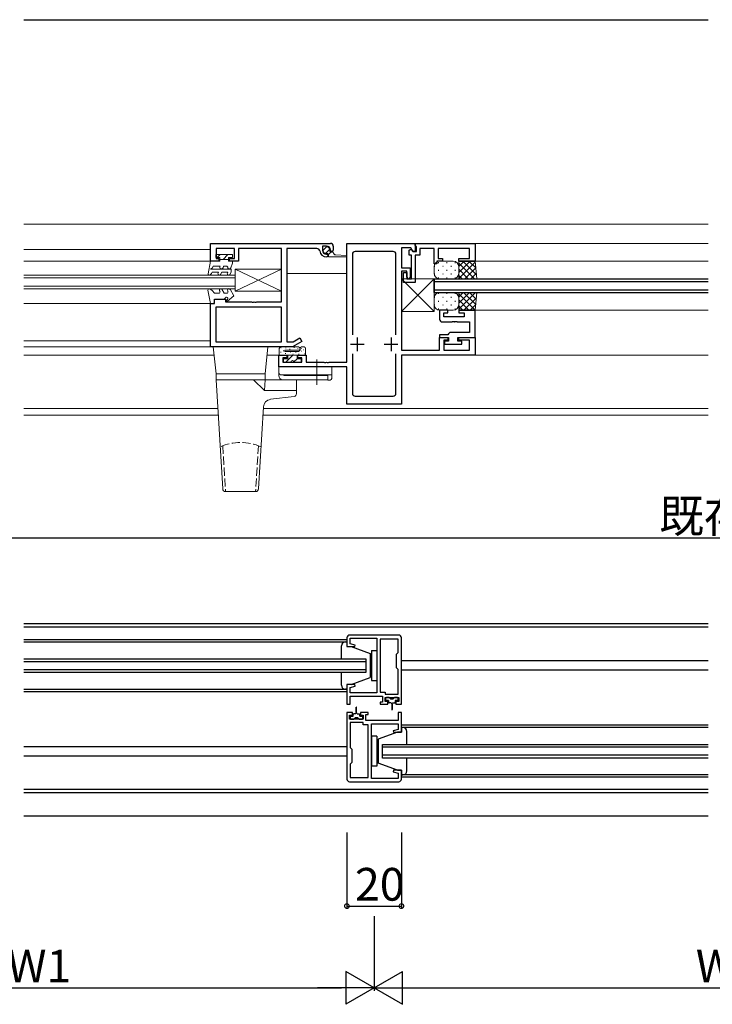
# Model space of a CAD drawing. Extents: x 0 to 2267, y 0 to 1612.
# Drawn here: x 1320 to 1574, y 378 to 739 of the extents above; entities that cross this region are included whole.
import ezdxf

# ---------------------------------------------------------------- set-up
doc = ezdxf.new("R2010")
doc.units = 0
doc.linetypes.add('YCENTER_1', pattern=[13, 10, -1, 1, -1])
doc.linetypes.add('YHIDDEN_1', pattern=[4, 3, -1])
for name, color, linetype in [('YKK_11', 7, 'CONTINUOUS'), ('YKK_12', 2, 'CONTINUOUS'), ('YKK_13', 4, 'CONTINUOUS'), ('YKK_D', 6, 'CONTINUOUS')]:
    doc.layers.add(name, color=color, linetype=linetype)
doc.styles.get("Standard").update_dxf_attribs({"font": 'ROMANS.SHX', "bigfont": 'EXTFONT.SHX'})

msp = doc.modelspace()

# ---------------------------------------------------------------- linework, layer by layer
at = {"layer": 'YKK_11', "color": 0, "linetype": 'ByBlock', "lineweight": -2}
for p, q in [((1390.49, 657), (1434.49, 657)), ((1390.49, 650.5), (1390.49, 657)), ((1399.29, 655.07), (1392.49, 655.07)), ((1392.49, 655.07), (1392.49, 651.5)), ((1399.29, 651.5), (1399.29, 655.07)), ((1416.49, 655.07), (1400.79, 655.07)), ((1400.79, 655.07), (1400.79, 650.5)), ((1416.49, 635.5), (1416.49, 655.07)), ((1429.52, 655.07), (1418.42, 655.07)), ((1418.42, 655.07), (1418.42, 620.93)), ((1432.99, 656), (1431.49, 656)), ((1431.49, 656), (1431.49, 654.5)), ((1435.49, 656), (1435.49, 654.5)), ((1440.49, 613.4), (1440.49, 657)), ((1440.49, 657), (1465.49, 657)), ((1457.49, 654), (1443.49, 654)), ((1463.9, 655.37), (1460.49, 655.37)), ((1460.49, 655.37), (1460.49, 648)), ((1463.29, 654.46), (1463.63, 654.8)), ((1463.29, 652.7), (1463.29, 654.46)), ((1463.63, 654.8), (1464.23, 654.8)), ((1464.69, 654), (1463.9, 655.37)), ((1464.23, 654.8), (1464.69, 654)), ((1465.49, 654), (1464.69, 654)), ((1464.69, 654), (1465.99, 654)), ((1465.49, 657), (1465.49, 654)), ((1465.49, 657), (1487.49, 657)), ((1465.49, 656.3), (1465.49, 657)), ((1465.79, 656), (1465.49, 656.3)), ((1465.99, 655.8), (1465.79, 656)), ((1465.99, 654), (1465.99, 655.8)), ((1472.49, 655.05), (1467.29, 655.05)), ((1467.29, 655.05), (1467.29, 652.7)), ((1472.49, 649.5), (1472.49, 655.05)), ((1485.49, 655.05), (1473.99, 655.05)), ((1473.99, 655.05), (1473.99, 651.5)), ((1485.49, 651.5), (1485.49, 655.05)), ((1487.49, 657), (1487.49, 650.5)), ((1393.49, 650.5), (1390.49, 650.5)), ((1392.49, 651.5), (1393.49, 651.5)), ((1393.49, 651.5), (1393.49, 650.5)), ((1397.49, 650.5), (1397.49, 651.5)), ((1397.49, 651.5), (1399.29, 651.5)), ((1400.79, 650.5), (1397.49, 650.5)), ((1442.49, 653), (1442.49, 623.46)), ((1458.49, 623.46), (1458.49, 653)), ((1464.19, 652.7), (1463.29, 652.7)), ((1464.19, 644), (1464.19, 652.7)), ((1467.29, 652.7), (1465.49, 652.7)), ((1465.49, 652.7), (1465.49, 642.7)), ((1475.49, 650.5), (1473.49, 650.5)), ((1473.49, 650.5), (1473.49, 649.5)), ((1473.99, 651.5), (1475.49, 651.5)), ((1475.49, 651.5), (1475.49, 650.5)), ((1481.49, 650.5), (1481.49, 651.5)), ((1481.49, 651.5), (1485.49, 651.5)), ((1487.49, 650.5), (1481.49, 650.5)), ((1460.49, 648), (1463.69, 648)), ((1462.49, 646.8), (1460.49, 646.8)), ((1460.49, 646.8), (1460.49, 617.8)), ((1461.19, 642.7), (1461.19, 646.3)), ((1461.19, 646.3), (1462.49, 646.3)), ((1462.49, 644.6), (1462.49, 646.8)), ((1462.49, 646.3), (1462.49, 644)), ((1463.69, 648), (1463.69, 644.6)), ((1473.49, 649.5), (1472.49, 649.5)), ((1465.49, 642.7), (1461.19, 642.7)), ((1462.49, 644), (1464.19, 644)), ((1391.99, 635), (1391.99, 636.5)), ((1391.99, 636.5), (1395.99, 636.5)), ((1395.99, 636.5), (1395.99, 635.5)), ((1395.99, 635.5), (1405.53, 635.5)), ((1405.53, 635.5), (1405.72, 635.38)), ((1405.72, 635.38), (1406.26, 635.38)), ((1406.26, 635.38), (1406.45, 635.5)), ((1406.45, 635.5), (1406.53, 635.5)), ((1406.53, 635.5), (1406.72, 635.38)), ((1406.72, 635.38), (1407.26, 635.38)), ((1407.26, 635.38), (1407.45, 635.5)), ((1407.45, 635.5), (1416.49, 635.5)), ((1390.49, 619), (1390.49, 635)), ((1390.49, 635), (1391.99, 635)), ((1416.49, 633.57), (1392.42, 633.57)), ((1392.42, 633.57), (1392.42, 620.93)), ((1416.49, 620.93), (1416.49, 633.57)), ((1477.49, 632.5), (1474.49, 632.5)), ((1474.49, 632.5), (1474.49, 629.2)), ((1477.49, 631.5), (1477.49, 632.5)), ((1487.49, 632.5), (1481.49, 632.5)), ((1481.49, 632.5), (1481.49, 631.5)), ((1487.49, 622.5), (1487.49, 632.5)), ((1475.49, 628.2), (1479.03, 628.2)), ((1475.99, 630), (1475.99, 631.5)), ((1475.99, 631.5), (1477.49, 631.5)), ((1483.49, 630), (1475.99, 630)), ((1479.03, 628.2), (1479.22, 628.32)), ((1479.22, 628.32), (1479.77, 628.32)), ((1479.77, 628.32), (1479.95, 628.2)), ((1479.95, 628.2), (1480.03, 628.2)), ((1480.03, 628.2), (1480.22, 628.32)), ((1480.22, 628.32), (1480.77, 628.32)), ((1480.77, 628.32), (1480.95, 628.2)), ((1480.95, 628.2), (1485.49, 628.2)), ((1481.49, 631.5), (1483.49, 631.5)), ((1483.49, 631.5), (1483.49, 630)), ((1485.49, 628.2), (1485.49, 624.3)), ((1392.42, 620.93), (1416.49, 620.93)), ((1392.42, 620.93), (1416.49, 620.93)), ((1418.42, 620.93), (1420.83, 620.93)), ((1423.95, 621), (1420.49, 619)), ((1420.83, 620.93), (1423.2, 622.3)), ((1423.2, 622.3), (1423.95, 621)), ((1477.49, 623.5), (1474.49, 623.5)), ((1474.49, 623.5), (1474.49, 622.5)), ((1474.49, 617.8), (1474.49, 622.5)), ((1474.49, 622.5), (1477.49, 622.5)), ((1474.49, 622.5), (1477.79, 622.5)), ((1477.49, 621.5), (1475.99, 621.5)), ((1475.99, 621.5), (1475.99, 617.8)), ((1477.79, 621.1), (1476.29, 621.1)), ((1476.29, 621.1), (1476.29, 620)), ((1477.79, 623.8), (1477.49, 623.5)), ((1477.49, 622.5), (1477.49, 621.5)), ((1478.29, 624.3), (1477.79, 623.8)), ((1477.79, 622.5), (1477.79, 621.1)), ((1485.49, 624.3), (1478.29, 624.3)), ((1481.19, 621.1), (1481.19, 622.5)), ((1481.19, 622.5), (1487.49, 622.5)), ((1482.69, 621.1), (1481.19, 621.1)), ((1481.49, 621.5), (1481.49, 622.5)), ((1481.49, 622.5), (1487.49, 622.5)), ((1485.49, 621.5), (1481.49, 621.5)), ((1482.69, 620), (1482.69, 621.1)), ((1485.49, 617.8), (1485.49, 621.5)), ((1487.49, 622.5), (1487.49, 616)), ((1420.49, 619), (1390.49, 619)), ((1460.49, 617.8), (1474.49, 617.8)), ((1475.99, 617.8), (1485.49, 617.8)), ((1476.29, 620), (1482.69, 620)), ((1415.49, 611.7), (1415.49, 616)), ((1415.49, 616), (1418.49, 616)), ((1418.49, 615), (1416.99, 615)), ((1416.99, 615), (1416.99, 613.4)), ((1418.49, 616), (1418.49, 615)), ((1422.49, 615), (1422.49, 616)), ((1422.49, 616), (1425.49, 616)), ((1423.99, 615), (1422.49, 615)), ((1423.99, 613.4), (1423.99, 615)), ((1425.49, 616), (1425.49, 613.4)), ((1442.49, 616.54), (1442.49, 602)), ((1458.49, 602), (1458.49, 616.54)), ((1487.49, 616), (1460.49, 616)), ((1460.49, 616), (1460.49, 598)), ((1440.49, 611.7), (1415.49, 611.7)), ((1416.99, 613.4), (1423.99, 613.4)), ((1425.49, 613.4), (1432.03, 613.4)), ((1432.03, 613.4), (1432.22, 613.28)), ((1432.22, 613.28), (1432.77, 613.28)), ((1432.77, 613.28), (1432.95, 613.4)), ((1432.95, 613.4), (1433.03, 613.4)), ((1433.03, 613.4), (1433.22, 613.28)), ((1433.22, 613.28), (1433.77, 613.28)), ((1433.77, 613.28), (1433.95, 613.4)), ((1433.95, 613.4), (1440.49, 613.4)), ((1440.49, 598), (1440.49, 611.7)), ((1443.49, 601), (1457.49, 601)), ((1460.49, 598), (1440.49, 598)), ((1459.49, 513.4), (1441.49, 513.4)), ((1440.49, 512.4), (1440.49, 509.2)), ((1440.49, 509.2), (1443.45, 509.2)), ((1441.69, 510.21), (1441.69, 512.2)), ((1441.69, 512.2), (1451.49, 512.2)), ((1443.52, 509.72), (1441.69, 510.21)), ((1443.45, 509.2), (1443.52, 509.72)), ((1451.49, 512.2), (1451.49, 492.2)), ((1452.69, 511.9), (1452.69, 492.5)), ((1459.29, 511.9), (1452.69, 511.9)), ((1452.69, 511.9), (1452.69, 492.5)), ((1459.29, 507), (1459.29, 511.9)), ((1460.49, 488), (1460.49, 512.4)), ((1458.69, 506.4), (1459.29, 507)), ((1458.69, 501.4), (1458.69, 506.4)), ((1459.29, 500.8), (1458.69, 501.4)), ((1459.29, 491.7), (1459.29, 500.8)), ((1443.45, 495.2), (1440.49, 495.2)), ((1440.49, 495.2), (1440.49, 488)), ((1441.69, 494.19), (1443.52, 494.68)), ((1443.52, 494.68), (1443.45, 495.2)), ((1441.69, 492.2), (1441.69, 494.19)), ((1451.49, 492.2), (1441.69, 492.2)), ((1441.69, 488), (1441.69, 491)), ((1441.69, 491), (1453.49, 491)), ((1452.69, 492.5), (1454.49, 492.5)), ((1453.49, 491), (1453.49, 488.8)), ((1454.49, 492.5), (1454.49, 491.7)), ((1454.49, 491.7), (1459.29, 491.7)), ((1440.49, 488), (1441.69, 488)), ((1453.49, 488.8), (1452.69, 488.8)), ((1452.69, 488.8), (1452.69, 488)), ((1452.69, 488), (1455.49, 488)), ((1454.49, 489), (1454.49, 490.5)), ((1454.49, 490.5), (1459.49, 490.5)), ((1455.49, 489), (1454.49, 489)), ((1455.49, 488), (1455.49, 489)), ((1459.49, 489), (1458.49, 489)), ((1458.49, 489), (1458.49, 488)), ((1458.49, 488), (1460.49, 488)), ((1459.49, 490.5), (1459.49, 489)), ((1440.49, 485), (1440.49, 460.6)), ((1442.49, 485), (1440.49, 485)), ((1441.49, 482.5), (1441.49, 484)), ((1441.49, 484), (1442.49, 484)), ((1442.49, 484), (1442.49, 485)), ((1448.29, 485), (1445.49, 485)), ((1445.49, 485), (1445.49, 484)), ((1445.49, 484), (1446.49, 484)), ((1446.49, 484), (1446.49, 482.5)), ((1447.49, 482), (1447.49, 484.2)), ((1447.49, 484.2), (1448.29, 484.2)), ((1448.29, 484.2), (1448.29, 485)), ((1460.49, 485), (1459.29, 485)), ((1459.29, 485), (1459.29, 482)), ((1460.49, 477.8), (1460.49, 485)), ((1446.49, 482.5), (1441.49, 482.5)), ((1446.49, 481.3), (1441.69, 481.3)), ((1441.69, 481.3), (1441.69, 472.2)), ((1446.49, 480.5), (1446.49, 481.3)), ((1448.29, 480.5), (1446.49, 480.5)), ((1459.29, 482), (1447.49, 482)), ((1448.29, 461.1), (1448.29, 480.5)), ((1448.29, 461.1), (1448.29, 480.5)), ((1449.49, 460.8), (1449.49, 480.8)), ((1449.49, 480.8), (1459.29, 480.8)), ((1459.29, 480.8), (1459.29, 478.81)), ((1459.29, 478.81), (1457.46, 478.32)), ((1457.46, 478.32), (1457.53, 477.8)), ((1457.53, 477.8), (1460.49, 477.8)), ((1441.69, 472.2), (1442.29, 471.6)), ((1442.29, 471.6), (1442.29, 466.6)), ((1442.29, 466.6), (1441.69, 466)), ((1441.69, 466), (1441.69, 461.1)), ((1457.53, 463.8), (1457.46, 463.28)), ((1457.46, 463.28), (1459.29, 462.79)), ((1460.49, 463.8), (1457.53, 463.8)), ((1459.29, 462.79), (1459.29, 460.8)), ((1460.49, 460.6), (1460.49, 463.8)), ((1441.49, 459.6), (1459.49, 459.6)), ((1441.69, 461.1), (1448.29, 461.1)), ((1459.29, 460.8), (1449.49, 460.8))]:
    msp.add_line(p, q, dxfattribs=at)
at = {"layer": 'YKK_11', "color": 2}
for p, q in [((1444.29, 622.5), (1444.29, 617.5)), ((1456.69, 622.5), (1456.69, 617.5)), ((1441.79, 620), (1446.79, 620)), ((1454.19, 620), (1459.19, 620))]:
    msp.add_line(p, q, dxfattribs=at)
at = {"layer": 'YKK_11', "color": 0, "linetype": 'ByBlock', "lineweight": -2}
for centre, radius, start, end in [((1429.52, 654.07), 1, 7.0571, 90), ((1432.99, 654.5), 2.5, 187.0571, 270), ((1432.99, 654.5), 1.5, 180, 270), ((1432.99, 654.5), 1.5, 0, 90), ((1434.49, 656), 1, 0, 90), ((1434.99, 654.5), 0.5, 180, 0), ((1443.49, 653), 1, 90, 180), ((1457.49, 653), 1, 0, 90), ((1432.99, 652.5), 0.5, 270, 90), ((1463.09, 644.6), 0.6, 180, 0), ((1475.49, 629.2), 1, 180, 270), ((1443.49, 602), 1, 180, 270), ((1457.49, 602), 1, 270, 0), ((1441.49, 512.4), 1, 90, 180), ((1459.49, 512.4), 1, 0, 90), ((1441.49, 460.6), 1, 180, 270), ((1459.49, 460.6), 1, 270, 360)]:
    msp.add_arc(centre, radius, start, end, dxfattribs=at)
at = {"layer": 'YKK_12'}
for p, q in [((1321.99, 739), (1572.99, 739)), ((1472.49, 644), (1572.99, 644)), ((1472.49, 639), (1472.49, 644)), ((1472.49, 644), (1472.49, 639)), ((1472.49, 643), (1572.99, 643)), ((1472.49, 640), (1572.99, 640)), ((1472.49, 639), (1572.99, 639)), ((1572.99, 517.5), (1321.99, 517.5)), ((1572.99, 516.3), (1321.99, 516.3)), ((1321.99, 511.7), (1440.49, 511.7)), ((1321.99, 504.7), (1447.49, 504.7)), ((1321.99, 503.7), (1447.49, 503.7)), ((1447.49, 504.7), (1447.49, 499.7)), ((1572.99, 503.9), (1460.49, 503.9)), ((1321.99, 500.7), (1447.49, 500.7)), ((1447.49, 499.7), (1321.99, 499.7)), ((1572.99, 500.5), (1460.49, 500.5)), ((1321.99, 492.7), (1440.49, 492.7)), ((1572.99, 480.3), (1460.49, 480.3)), ((1453.49, 468.3), (1453.49, 473.3)), ((1453.49, 473.3), (1572.99, 473.3)), ((1321.99, 472.5), (1440.49, 472.5)), ((1572.99, 472.3), (1453.49, 472.3)), ((1572.99, 469.3), (1453.49, 469.3)), ((1321.99, 469.1), (1440.49, 469.1)), ((1572.99, 468.3), (1453.49, 468.3)), ((1450.49, 459.6), (1450.49, 459.27)), ((1572.99, 461.3), (1460.49, 461.3)), ((1572.99, 456.7), (1321.99, 456.7)), ((1572.99, 455.5), (1321.99, 455.5)), ((1572.99, 447), (1321.99, 447))]:
    msp.add_line(p, q, dxfattribs=at)
at = {"layer": 'YKK_12', "linetype": 'Continuous', "lineweight": 13}
for p, q in [((1321.99, 664), (1572.99, 664)), ((1321.99, 654.8), (1390.49, 654.8)), ((1487.49, 657), (1572.99, 657)), ((1321.99, 650.5), (1390.79, 650.5)), ((1487.49, 650.5), (1572.99, 650.5)), ((1399.49, 645.35), (1321.99, 645.35)), ((1399.49, 644.35), (1321.99, 644.35)), ((1399.49, 640.35), (1399.49, 645.35)), ((1418.29, 646), (1440.49, 646)), ((1399.49, 641.35), (1321.99, 641.35)), ((1399.49, 640.35), (1321.99, 640.35)), ((1390.79, 635), (1321.99, 635)), ((1572.99, 632.5), (1487.19, 632.5)), ((1321.99, 621.2), (1390.49, 621.2)), ((1321.99, 619), (1401.79, 619)), ((1321.99, 616), (1391.8, 616)), ((1411.18, 616), (1415.79, 616)), ((1487.49, 616), (1572.99, 616)), ((1393.02, 596.5), (1321.99, 596.5)), ((1440.49, 596.5), (1409.96, 596.5)), ((1572.99, 596.5), (1410.11, 596.5)), ((1393.47, 594), (1321.99, 594)), ((1440.79, 594), (1409.51, 594)), ((1572.99, 594), (1409.96, 594))]:
    msp.add_line(p, q, dxfattribs=at)
at = {"layer": 'YKK_13', "linetype": 'Continuous', "lineweight": 13}
for p, q in [((1431.74, 654.5), (1432.99, 655.75)), ((1432.63, 653.3), (1434.19, 654.86)), ((1433.69, 652.95), (1434.54, 653.8)), ((1434.54, 653.8), (1434.19, 654.15)), ((1434.54, 653.8), (1435.49, 653.8)), ((1435.49, 653.74), (1435.49, 653.8)), ((1390.49, 650.5), (1389.58, 645.86)), ((1390.49, 650.5), (1393.89, 650.5)), ((1392.39, 652.9), (1398.59, 652.9)), ((1392.39, 651.8), (1392.39, 652.9)), ((1392.39, 651.8), (1393.89, 651.8)), ((1392.93, 651.8), (1394.03, 652.9)), ((1393.89, 651.8), (1393.89, 650.5)), ((1393.89, 651.1), (1397.09, 651.1)), ((1395.06, 651.1), (1396.86, 652.9)), ((1397.09, 651.8), (1397.09, 650.5)), ((1397.09, 651.8), (1398.59, 651.8)), ((1397.09, 650.5), (1398.59, 650.5)), ((1398.59, 652.9), (1398.59, 651.8)), ((1398.59, 650.5), (1398.59, 649.79)), ((1433.34, 653.3), (1433.69, 652.95)), ((1433.69, 652.95), (1433.69, 652)), ((1433.69, 652), (1440.24, 652)), ((1440.26, 652.5), (1436.43, 652.74)), ((1474.49, 650.5), (1479.49, 650.5)), ((1481.49, 650.5), (1481.49, 644)), ((1487.49, 650.5), (1488.19, 644)), ((1390.48, 647.59), (1391.18, 648.05)), ((1390.48, 647.59), (1397.99, 647.59)), ((1391.03, 646.39), (1390.79, 645.97)), ((1391.03, 646.39), (1393.43, 646.39)), ((1391.18, 648.05), (1391.49, 648.59)), ((1391.49, 648.59), (1394, 648.59)), ((1393.43, 646.39), (1393.27, 646.1)), ((1393.93, 648.4), (1394, 648.59)), ((1394.13, 645.6), (1394.59, 646.39)), ((1394.59, 646.39), (1396.83, 646.39)), ((1395.05, 647.98), (1395.27, 648.59)), ((1395.27, 648.59), (1396.47, 648.59)), ((1396.67, 646.1), (1396.83, 646.39)), ((1397.53, 645.6), (1397.99, 646.39)), ((1397.93, 647.98), (1398.59, 649.79)), ((1397.99, 647.59), (1397.99, 646.39)), ((1399.49, 647.5), (1399.49, 639.5)), ((1416.49, 647.5), (1399.49, 647.5)), ((1399.49, 647.5), (1416.49, 639.5)), ((1399.49, 639.5), (1416.49, 647.5)), ((1472.49, 648.5), (1472.49, 646)), ((1481.49, 646), (1481.49, 648.3)), ((1390.79, 645.97), (1390.3, 645.48)), ((1460.49, 644), (1472.49, 632)), ((1472.49, 644), (1460.49, 632)), ((1472.49, 644), (1460.49, 644)), ((1460.49, 644), (1460.49, 632)), ((1472.49, 632), (1472.49, 644)), ((1474.49, 644), (1479.49, 644)), ((1390.49, 635), (1389.53, 639.85)), ((1390.18, 640.27), (1391.02, 639.68)), ((1391.02, 639.68), (1391.99, 638.7)), ((1393.79, 639.64), (1393.9, 639.45)), ((1394.66, 640.14), (1395.49, 638.7)), ((1396.76, 639.64), (1396.87, 639.45)), ((1398.99, 637.79), (1397.63, 640.14)), ((1399.49, 639.5), (1416.49, 639.5)), ((1440.49, 629), (1440.49, 640.5)), ((1474.49, 639), (1479.49, 639)), ((1481.49, 632.5), (1481.49, 639)), ((1487.49, 632.5), (1488.19, 639)), ((1391.99, 638.7), (1393.47, 638.7)), ((1395.49, 636.5), (1391.99, 636.5)), ((1391.99, 636.5), (1391.99, 635.7)), ((1395.49, 638.7), (1396.44, 638.7)), ((1395.49, 636.5), (1395.91, 637.06)), ((1396.66, 636.41), (1396.32, 636.13)), ((1396.68, 635.77), (1398.99, 637.79)), ((1472.49, 634.5), (1472.49, 637)), ((1481.49, 637), (1481.49, 634.7)), ((1391.29, 635), (1390.49, 635)), ((1460.49, 632), (1472.49, 632)), ((1474.49, 632.5), (1479.49, 632.5)), ((1411.49, 619), (1391.49, 619)), ((1391.49, 619), (1392.49, 609.2)), ((1411.49, 619), (1410.49, 609.2)), ((1415.69, 618.5), (1415.69, 616)), ((1422.69, 619), (1416.19, 619)), ((1416.2, 618.75), (1416.4, 618.75)), ((1417.1, 617.56), (1417.3, 617.56)), ((1417.69, 617.8), (1422.69, 617.8)), ((1417.69, 617.8), (1417.69, 617.4)), ((1422.79, 617.4), (1417.69, 617.4)), ((1418.11, 618.53), (1418.11, 618.73)), ((1419.56, 618.13), (1419.56, 618.33)), ((1421.1, 618.73), (1421.1, 618.93)), ((1422.53, 618.3), (1422.53, 618.5)), ((1423.29, 618.5), (1423.29, 617.9)), ((1423.67, 617.45), (1423.87, 617.45)), ((1423.78, 618.39), (1423.98, 618.39)), ((1424.79, 619), (1423.79, 619)), ((1424.53, 617.91), (1424.73, 617.91)), ((1425.29, 618.5), (1425.29, 616)), ((1425.29, 616), (1415.69, 616)), ((1416.14, 617.16), (1416.34, 617.16)), ((1417.29, 614.6), (1418.79, 614.6)), ((1417.29, 613.4), (1417.29, 614.6)), ((1417.85, 616.56), (1418.05, 616.56)), ((1418.08, 613.4), (1420.68, 616)), ((1418.79, 614.6), (1418.79, 616)), ((1419.76, 617.16), (1419.96, 617.16)), ((1420.6, 616.31), (1420.8, 616.31)), ((1421.07, 613.56), (1422.19, 614.68)), ((1421.67, 617.06), (1421.87, 617.06)), ((1422.19, 614.6), (1422.19, 616)), ((1422.19, 614.6), (1423.69, 614.6)), ((1422.79, 616.35), (1422.99, 616.35)), ((1423.69, 613.4), (1423.69, 614.6)), ((1424.92, 616.47), (1425.12, 616.47)), ((1415.49, 611.7), (1434.99, 611.7)), ((1415.49, 609.74), (1415.49, 611.7)), ((1415.49, 608.5), (1415.49, 611.7)), ((1415.49, 611.7), (1416.99, 611.7)), ((1417.29, 613.4), (1419.89, 613.4)), ((1421.09, 613.4), (1423.69, 613.4)), ((1434.99, 611.7), (1434.99, 607.8)), ((1392.49, 609.2), (1392.49, 607)), ((1392.49, 609.2), (1410.49, 609.2)), ((1392.49, 607), (1394.94, 566.94)), ((1421.99, 607), (1392.49, 607)), ((1406.25, 607), (1410.25, 603)), ((1410.49, 607), (1410.25, 603)), ((1410.49, 609.2), (1410.49, 607)), ((1416.49, 608.74), (1434.99, 608.74)), ((1433.49, 607), (1416.99, 607)), ((1417.69, 608.5), (1433.49, 608.5)), ((1421.99, 607), (1421.99, 601.88)), ((1433.49, 608.74), (1433.49, 606.8)), ((1433.99, 606.8), (1433.49, 606.8)), ((1421.99, 603), (1410.25, 603)), ((1421.11, 600.89), (1412.5, 599.81)), ((1409.88, 597.02), (1408.04, 566.94)), ((1407.04, 566), (1395.94, 566))]:
    msp.add_line(p, q, dxfattribs=at)
at = {"layer": 'YKK_13'}
for p, q in [((1474, 650.01), (1474.2, 650.01)), ((1477.03, 650.01), (1477.23, 650.01)), ((1480.06, 650.01), (1480.26, 650.01)), ((1481.49, 648.54), (1483.45, 650.5)), ((1481.49, 646.29), (1485.7, 650.5)), ((1481.49, 650.5), (1487.49, 650.5)), ((1481.49, 644.05), (1487.53, 650.09)), ((1488.03, 645.45), (1482.98, 650.5)), ((1487.76, 647.96), (1485.22, 650.5)), ((1487.49, 650.47), (1487.47, 650.5)), ((1472.58, 648.59), (1472.78, 648.59)), ((1474, 647.18), (1474.2, 647.18)), ((1475.61, 648.59), (1475.81, 648.59)), ((1477.03, 647.18), (1477.23, 647.18)), ((1478.64, 648.59), (1478.84, 648.59)), ((1480.06, 647.18), (1480.26, 647.18)), ((1487.23, 644), (1481.49, 649.74)), ((1484.99, 644), (1481.49, 647.5)), ((1483.69, 644), (1487.75, 648.06)), ((1472.58, 645.76), (1472.78, 645.76)), ((1474, 644.35), (1474.2, 644.35)), ((1475.61, 645.76), (1475.81, 645.76)), ((1477.03, 644.35), (1477.23, 644.35)), ((1478.64, 645.76), (1478.84, 645.76)), ((1480.06, 644.35), (1480.26, 644.35)), ((1482.74, 644), (1481.49, 645.25)), ((1481.49, 644), (1488.19, 644)), ((1485.93, 644), (1487.97, 646.04)), ((1488.18, 644), (1488.19, 644.01)), ((1481.49, 637.31), (1483.18, 639)), ((1481.49, 635.07), (1485.42, 639)), ((1481.49, 632.82), (1487.67, 639)), ((1481.49, 639), (1488.19, 639)), ((1487.71, 634.54), (1483.25, 639)), ((1487.93, 636.57), (1485.5, 639)), ((1488.14, 638.6), (1487.74, 639)), ((1472.58, 637.27), (1472.78, 637.27)), ((1474, 638.69), (1474.2, 638.69)), ((1474, 635.86), (1474.2, 635.86)), ((1475.61, 637.27), (1475.81, 637.27)), ((1477.03, 638.69), (1477.23, 638.69)), ((1477.03, 635.86), (1477.23, 635.86)), ((1478.64, 637.27), (1478.84, 637.27)), ((1480.06, 638.69), (1480.26, 638.69)), ((1480.06, 635.86), (1480.26, 635.86)), ((1487.49, 632.52), (1481.49, 638.52)), ((1485.26, 632.5), (1481.49, 636.27)), ((1483.41, 632.5), (1487.98, 637.07)), ((1472.58, 634.44), (1472.78, 634.44)), ((1474, 633.03), (1474.2, 633.03)), ((1475.61, 634.44), (1475.81, 634.44)), ((1477.03, 633.03), (1477.23, 633.03)), ((1478.64, 634.44), (1478.84, 634.44)), ((1480.06, 633.03), (1480.26, 633.03)), ((1483.02, 632.5), (1481.49, 634.03)), ((1481.49, 632.5), (1487.49, 632.5)), ((1485.66, 632.5), (1487.71, 634.55)), ((1321.99, 510.9), (1440.49, 510.9)), ((1438.49, 504.7), (1438.49, 509.4)), ((1439.99, 510.9), (1440.49, 510.9)), ((1440.49, 510.9), (1440.49, 509.2)), ((1440.49, 509.2), (1441.99, 509.2)), ((1441.99, 509.2), (1448.99, 506.6)), ((1448.99, 506.6), (1448.99, 497.8)), ((1449.49, 507.7), (1449.49, 496.7)), ((1449.49, 507.7), (1451.49, 507.7)), ((1451.49, 507.7), (1451.49, 496.7)), ((1438.49, 495), (1438.49, 499.7)), ((1441.99, 495.2), (1440.49, 495.2)), ((1440.49, 495.2), (1440.49, 493.5)), ((1441.99, 495.2), (1448.99, 497.8)), ((1449.49, 496.7), (1451.49, 496.7)), ((1321.99, 493.5), (1440.49, 493.5)), ((1440.49, 493.5), (1439.99, 493.5)), ((1454.69, 490.2), (1454.69, 489.7)), ((1455.99, 490.5), (1454.99, 490.5)), ((1455.74, 489.4), (1454.99, 489.4)), ((1455.74, 489.4), (1455.74, 488.8)), ((1456.49, 490), (1455.99, 490.5)), ((1456.74, 488.5), (1456.04, 488.5)), ((1456.49, 490), (1457.49, 490)), ((1456.74, 488.5), (1456.91, 488)), ((1456.91, 488), (1456.91, 486.07)), ((1457.06, 488), (1457.24, 488.5)), ((1457.06, 488), (1457.06, 486.07)), ((1457.24, 488.5), (1457.94, 488.5)), ((1457.49, 490), (1457.99, 490.5)), ((1458.99, 490.5), (1457.99, 490.5)), ((1458.99, 489.4), (1458.24, 489.4)), ((1458.24, 489.4), (1458.24, 488.8)), ((1459.29, 489.7), (1459.29, 490.2)), ((1442.74, 483.6), (1442.74, 484.2)), ((1443.74, 484.5), (1443.04, 484.5)), ((1443.91, 485), (1443.74, 484.5)), ((1443.91, 485), (1443.91, 486.92)), ((1444.06, 485), (1444.06, 486.92)), ((1444.24, 484.5), (1444.06, 485)), ((1444.24, 484.5), (1444.94, 484.5)), ((1445.24, 483.6), (1445.24, 484.2)), ((1441.69, 483.3), (1441.69, 482.8)), ((1441.99, 483.6), (1442.74, 483.6)), ((1441.99, 482.5), (1442.99, 482.5)), ((1443.49, 483), (1442.99, 482.5)), ((1444.49, 483), (1443.49, 483)), ((1444.49, 483), (1444.99, 482.5)), ((1444.99, 482.5), (1445.99, 482.5)), ((1445.24, 483.6), (1445.99, 483.6)), ((1446.29, 482.8), (1446.29, 483.3)), ((1458.99, 477.8), (1451.99, 475.2)), ((1460.49, 477.8), (1458.99, 477.8)), ((1572.99, 479.5), (1460.49, 479.5)), ((1460.99, 479.5), (1460.49, 479.5)), ((1460.49, 479.5), (1460.49, 477.8)), ((1462.49, 473.3), (1462.49, 478)), ((1449.49, 476.3), (1449.49, 465.3)), ((1451.49, 476.3), (1449.49, 476.3)), ((1451.49, 476.3), (1451.49, 465.3)), ((1451.99, 475.2), (1451.99, 466.4)), ((1458.99, 463.8), (1451.99, 466.4)), ((1462.49, 463.6), (1462.49, 468.3)), ((1451.49, 465.3), (1449.49, 465.3)), ((1458.99, 463.8), (1460.49, 463.8)), ((1460.49, 463.8), (1460.49, 462.1)), ((1572.99, 462.1), (1460.49, 462.1)), ((1460.49, 462.1), (1460.99, 462.1))]:
    msp.add_line(p, q, dxfattribs=at)
at = {"layer": 'YKK_13', "linetype": 'YCENTER_1', "lineweight": 13}
msp.add_line((1429.49, 605.09), (1429.49, 614.47), dxfattribs=at)
at = {"layer": 'YKK_13', "linetype": 'YHIDDEN_1', "lineweight": 13}
for p, q in [((1394.97, 582.78), (1396, 566)), ((1408.01, 582.78), (1406.98, 566))]:
    msp.add_line(p, q, dxfattribs=at)
at = {"layer": 'YKK_13', "linetype": 'Continuous', "lineweight": 13}
for centre, radius, start, end in [((1432.99, 654.5), 1.25, 180, 286.3146), ((1432.99, 654.5), 1.25, 343.6854, 90), ((1436.49, 653.74), 1, 180, 266.3921), ((1440.24, 652.25), 0.25, 270, 86.3921), ((1440.24, 652.25), 0.25, 270, 86.3921), ((1474.49, 648.5), 2, 90, 180), ((1479.49, 648.5), 2, 360, 90), ((1394.49, 648.19), 0.6, 159.9966, 340.0032), ((1396.47, 648.29), 0.3, 353.6264, 90), ((1397.37, 648.19), 0.6, 173.6183, 339.9993), ((1390, 645.78), 0.428, 168.8626, 314.9942), ((1393.7, 645.85), 0.5, 150.0038, 330.0068), ((1397.1, 645.85), 0.5, 149.9898, 330.0068), ((1474.49, 646), 2, 180, 270), ((1479.49, 646), 2, 270, 360), ((1389.94, 639.93), 0.42, 54.6872, 191.2349), ((1393.47, 639.2), 0.5, 269.972, 29.9984), ((1394.22, 639.89), 0.5, 30.0072, 209.9917), ((1396.44, 639.2), 0.5, 269.972, 30.0189), ((1397.2, 639.89), 0.5, 29.0271, 210.0117), ((1474.49, 637), 2, 90, 180), ((1479.49, 637), 2, 0, 90), ((1391.29, 635.7), 0.7, 269.98, 0), ((1396.31, 636.76), 0.5, 315, 143.1357), ((1396.5, 635.95), 0.25, 134.9605, 315), ((1474.49, 634.5), 2, 180, 270), ((1479.49, 634.5), 2, 270, 0), ((1416.19, 618.5), 0.5, 90, 180), ((1422.69, 618.4), 0.6, 270, 89.9985), ((1422.79, 617.9), 0.5, 270, 0), ((1423.79, 618.5), 0.5, 90, 180), ((1424.79, 618.5), 0.5, 0, 90), ((1420.49, 613.4), 0.6, 0, 180), ((1416.49, 609.74), 1, 180, 270), ((1416.99, 608.5), 1.5, 180, 270), ((1417.69, 609), 0.5, 211.3323, 270), ((1433.99, 607.8), 1, 270, 0), ((1412.87, 596.83), 3, 97.1494, 176.5), ((1420.99, 601.88), 1, 277.1494, 0), ((1395.94, 567), 1, 183.5, 270), ((1407.04, 567), 1, 270, 356.5)]:
    msp.add_arc(centre, radius, start, end, dxfattribs=at)
at = {"layer": 'YKK_13', "linetype": 'YHIDDEN_1', "lineweight": 13}
msp.add_arc((1401.49, 566), 18, 65.399, 114.601, dxfattribs=at)
at = {"layer": 'YKK_13'}
for centre, radius, start, end in [((1439.99, 509.4), 1.5, 90, 180), ((1439.99, 495), 1.5, 180, 270), ((1454.99, 490.2), 0.3, 90, 180), ((1454.99, 489.7), 0.3, 180, 270), ((1456.04, 488.8), 0.3, 180, 270), ((1457.94, 488.8), 0.3, 270, 0), ((1458.99, 490.2), 0.3, 0, 90), ((1458.99, 489.7), 0.3, 270, 0), ((1443.04, 484.2), 0.3, 90, 180), ((1443.99, 486.92), 0.075, 0, 180), ((1444.94, 484.2), 0.3, 0, 90), ((1456.99, 486.07), 0.075, 180, 0), ((1441.99, 483.3), 0.3, 90, 180), ((1441.99, 482.8), 0.3, 180, 270), ((1445.99, 483.3), 0.3, 0, 90), ((1445.99, 482.8), 0.3, 270, 0), ((1460.99, 478), 1.5, 0, 90), ((1460.99, 463.6), 1.5, 270, 0)]:
    msp.add_arc(centre, radius, start, end, dxfattribs=at)
at = {"layer": 'YKK_D'}
for p, q in [((1214.49, 549), (1936.49, 549)), ((1440.49, 441), (1440.49, 413)), ((1460.49, 441), (1460.49, 413)), ((1440.49, 414), (1460.49, 414)), ((1450.49, 410.32), (1450.49, 383)), ((1450.49, 398.69), (1450.49, 383)), ((1207.49, 384), (1438.49, 384)), ((1462.49, 384), (1688.49, 384))]:
    msp.add_line(p, q, dxfattribs=at)
at = {"layer": 'YKK_D', "lineweight": -2}
for p, q in [((1450.49, 384), (1440.09, 390)), ((1440.09, 390), (1440.09, 378)), ((1450.49, 384), (1460.88, 390)), ((1460.88, 378), (1460.88, 390)), ((1450.49, 384), (1429.7, 384)), ((1450.49, 384), (1440.09, 378)), ((1450.49, 384), (1460.88, 378)), ((1450.49, 384), (1471.27, 384))]:
    msp.add_line(p, q, dxfattribs=at)
at = {"layer": 'YKK_D', "linetype": 'ByBlock', "const_width": 1.7}
for points in [[(1440.7, 414, 1), (1440.27, 414, 1)], [(1460.27, 414, 1), (1460.7, 414, 1)]]:
    msp.add_lwpolyline(points, format="xyb", close=True, dxfattribs=at)

# ---------------------------------------------------------------- texts
at = {"layer": 'YKK_D'}
for s, p in [('既存窓W', (1555.01, 551)), ('20', (1443.45, 416)), ('W1', (1315.95, 386)), ('W2', (1568.45, 386))]:
    msp.add_text(s, height=12, dxfattribs=at).set_placement(p)

doc.saveas('drawing.dxf')
